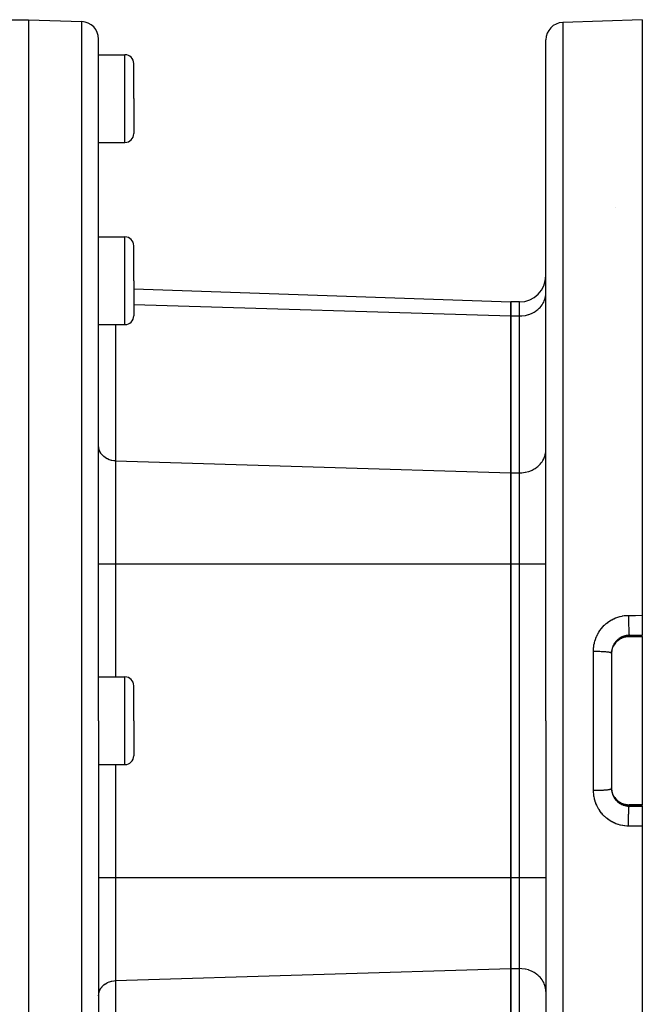
# Model space of a CAD drawing. Extents: x 24 to 1180, y -650 to 283.
# Drawn here: x 280 to 351, y -218 to -106 of the extents above; entities that cross this region are included whole.
import ezdxf

# ---------------------------------------------------------------- set-up
doc = ezdxf.new("R2010")
doc.units = 0
doc.linetypes.add('DASHED', pattern=[11.05, 8.7, -2.35])
doc.layers.get('0').update_dxf_attribs({"linetype": 'CONTINUOUS'})
doc.layers.add('NEVIDI', color=4, linetype='DASHED')

msp = doc.modelspace()

# ---------------------------------------------------------------- linework, layer by layer
at = {"color": 2}
for p, q in [((264, -105.999995), (281, -105.999995)), ((281, -105.999995), (287.069799, -106.211957)), ((281, -105.999995), (281, -185.999995)), ((351, -105.999995), (341.930201, -106.316719)), ((351, -105.999995), (351, -173.968121)), ((289, -185.999995), (289, -108.210739)), ((289, -185.999995), (289, -108.210739)), ((340, -185.999995), (340, -108.315501)), ((340, -185.999995), (340, -108.315501)), ((289, -109.999995), (292, -109.999995)), ((293, -114.999995), (293, -110.999995)), ((293, -114.999995), (293, -110.999995)), ((293, -114.999995), (293, -118.999995)), ((293, -114.999995), (293, -118.999995)), ((289, -130.795414), (289, -119.999995)), ((289, -119.999995), (292, -119.999995)), ((289, -130.795414), (289, -119.999995)), ((289, -130.795414), (292, -130.795414)), ((293, -135.795414), (293, -131.795414)), ((293, -135.795414), (293, -131.795414)), ((293, -135.795414), (293, -139.795414)), ((293, -135.795414), (293, -139.795414)), ((293, -136.702685), (336, -138.204278)), ((337, -138.204278), (336, -138.204278)), ((336, -139.811974), (336, -138.204278)), ((336, -138.204278), (336, -139.811974)), ((336, -157.709832), (336, -139.811974)), ((336, -139.811974), (336, -157.709832)), ((289, -140.795414), (292, -140.795414)), ((336, -168.102137), (336, -157.709832)), ((336, -157.709832), (336, -168.102137)), ((336, -203.897853), (336, -168.102137)), ((336, -168.102137), (336, -203.897853)), ((351, -173.968121), (351, -176.253353)), ((349.393828, -176.396564), (349.265167, -176.407354)), ((349.5, -176.393807), (349.393828, -176.396564)), ((351, -176.393929), (349.5, -176.393923)), ((351, -176.378242), (351, -176.253353)), ((351, -176.378242), (351, -176.393929)), ((351, -176.393929), (351, -195.606061)), ((347.69557, -177.503517), (347.685375, -177.523234)), ((347.738202, -177.421065), (347.69801, -177.498798)), ((347.79169, -177.330864), (347.747125, -177.406018)), ((347.863475, -177.224559), (347.79169, -177.330864)), ((347.941487, -177.123688), (347.863475, -177.224559)), ((348.025646, -177.028197), (347.941487, -177.123688)), ((348.11595, -176.938068), (348.025646, -177.028197)), ((348.212509, -176.853331), (348.11595, -176.938068)), ((348.314779, -176.774615), (348.212509, -176.853331)), ((348.421292, -176.703025), (348.314779, -176.774615)), ((348.531859, -176.638533), (348.421292, -176.703025)), ((348.646461, -176.581107), (348.531859, -176.638533)), ((348.765147, -176.530802), (348.646461, -176.581107)), ((348.887663, -176.487864), (348.765147, -176.530802)), ((349.01207, -176.452988), (348.887663, -176.487864)), ((349.137912, -176.42617), (349.01207, -176.452988)), ((349.265167, -176.407354), (349.137912, -176.42617)), ((347.5, -178.261683), (347.5, -193.738308)), ((347.5, -178.261683), (347.5, -193.738308)), ((347.5, -178.366479), (347.502594, -178.264724)), ((347.502594, -178.264724), (347.503512, -178.248095)), ((347.503512, -178.248095), (347.508322, -178.184298)), ((347.508322, -178.184298), (347.513388, -178.13551)), ((347.513388, -178.13551), (347.515401, -178.118804)), ((347.515401, -178.118804), (347.532552, -178.007044)), ((347.532552, -178.007044), (347.535607, -177.990682)), ((347.535607, -177.990682), (347.547118, -177.93475)), ((347.547118, -177.93475), (347.559829, -177.880714)), ((347.559829, -177.880714), (347.563954, -177.864496)), ((347.563954, -177.864496), (347.594989, -177.757035)), ((347.594989, -177.757035), (347.600117, -177.74121)), ((347.600117, -177.74121), (347.616953, -177.692139)), ((347.616953, -177.692139), (347.637923, -177.636198)), ((347.637923, -177.636198), (347.64402, -177.620841)), ((289, -180.999995), (292, -180.999995)), ((293, -185.999995), (293, -181.999995)), ((293, -185.999995), (293, -181.999995)), ((281, -185.999995), (281, -265.999995)), ((289, -185.999995), (289, -263.789251)), ((289, -185.999995), (289, -263.789251)), ((293, -185.999995), (293, -189.999995)), ((293, -185.999995), (293, -189.999995)), ((340, -185.999995), (340, -263.684489)), ((340, -185.999995), (340, -263.684489)), ((289, -190.999995), (292, -190.999995)), ((347.503498, -193.751661), (347.500008, -193.639066)), ((347.504556, -193.768337), (347.503498, -193.751661)), ((347.508329, -193.815764), (347.504556, -193.768337)), ((347.51523, -193.879809), (347.508329, -193.815764)), ((347.517324, -193.896141), (347.51523, -193.879809)), ((347.53509, -194.006591), (347.517324, -193.896141)), ((347.538227, -194.022776), (347.53509, -194.006591)), ((347.547095, -194.065136), (347.538227, -194.022776)), ((347.563044, -194.131966), (347.547095, -194.065136)), ((347.567271, -194.148145), (347.563044, -194.131966)), ((347.599221, -194.256048), (347.567271, -194.148145)), ((347.604502, -194.271967), (347.599221, -194.256048)), ((347.616968, -194.30789), (347.604502, -194.271967)), ((347.643508, -194.377869), (347.616968, -194.30789)), ((347.697226, -194.499664), (347.717549, -194.538978)), ((347.744137, -194.588945), (347.791084, -194.668173)), ((347.791084, -194.668173), (347.86232, -194.773835)), ((347.86232, -194.773835), (347.940812, -194.875476)), ((347.940812, -194.875476), (348.025528, -194.971665)), ((348.025528, -194.971665), (348.115778, -195.061765)), ((348.115778, -195.061765), (348.211518, -195.145848)), ((348.211518, -195.145848), (348.312758, -195.223914)), ((348.312758, -195.223914), (348.419603, -195.295899)), ((348.419603, -195.295899), (348.531075, -195.361033)), ((348.531075, -195.361033), (348.645824, -195.418589)), ((348.645824, -195.418589), (348.763768, -195.468657)), ((348.763768, -195.468657), (348.884891, -195.511255)), ((348.884891, -195.511255), (349.009248, -195.546302)), ((349.009248, -195.546302), (349.136341, -195.573533)), ((349.136341, -195.573533), (349.264575, -195.592567)), ((349.264575, -195.592567), (349.393757, -195.603423)), ((349.393757, -195.603423), (349.5, -195.606178)), ((351, -195.606061), (349.5, -195.606061)), ((351, -195.606061), (351, -195.621748)), ((351, -195.746637), (351, -195.621748)), ((351, -195.746637), (351, -198.031869)), ((351, -198.031869), (351, -265.999995)), ((336, -214.290158), (336, -203.897853)), ((336, -203.897853), (336, -214.290158)), ((336, -232.188017), (336, -214.290158)), ((336, -214.290158), (336, -232.188017))]:
    msp.add_line(p, q, dxfattribs=at)
for centre, radius, start, end in [((287, -108.210739), 2, 0, 88), ((342, -108.315501), 2, 91.999998, 180), ((292, -110.999995), 1, 0, 90), ((292, -118.999995), 1, 270, 360), ((292, -131.795414), 1, 0, 90), ((337, -135.204278), 3, 270, 360), ((292, -139.795414), 1, 270, 360), ((292, -181.999995), 1, 0, 90), ((292, -189.999995), 1, 270, 360)]:
    msp.add_arc(centre, radius, start, end, dxfattribs=at)
at = {"layer": 'NEVIDI', "color": 7, "linetype": 'CONTINUOUS'}
for p, q in [((287.069799, -185.999995), (287.069799, -106.211957)), ((341.930201, -106.316719), (341.930201, -185.999995)), ((292, -114.999995), (292, -109.999995)), ((292, -119.999995), (292, -114.999995)), ((348, -127.408845), (348, -127.406888)), ((292, -135.795414), (292, -130.795414)), ((292, -140.795414), (292, -135.795414)), ((339.759923, -138.232287), (339.824537, -138.089392)), ((339.824537, -138.089392), (339.892471, -137.903251)), ((339.892471, -137.903251), (339.929338, -137.774464)), ((339.929338, -137.774464), (339.973012, -137.561603)), ((339.973012, -137.561603), (339.987506, -137.450763)), ((339.987506, -137.450763), (340, -137.213897)), ((293, -138.511556), (336, -139.811974)), ((337, -139.811974), (337, -138.204278)), ((338.684232, -139.363903), (338.769861, -139.31168)), ((338.769861, -139.31168), (338.983315, -139.163217)), ((338.983315, -139.163217), (339.078118, -139.087682)), ((339.078118, -139.087682), (339.250896, -138.931483)), ((339.250896, -138.931483), (339.349121, -138.829825)), ((339.349121, -138.829825), (339.482612, -138.672485)), ((339.482612, -138.672485), (339.577721, -138.543001)), ((339.577721, -138.543001), (339.674838, -138.390304)), ((339.674838, -138.390304), (339.759923, -138.232287)), ((336, -139.811974), (337, -139.811974)), ((337, -139.811974), (337.273577, -139.801148)), ((337, -157.709832), (337, -139.811974)), ((337.273577, -139.801148), (337.281548, -139.800507)), ((337.281548, -139.800507), (337.647285, -139.750779)), ((337.647285, -139.750779), (337.678733, -139.744607)), ((337.678733, -139.744607), (338.010846, -139.660046)), ((338.010846, -139.660046), (338.063887, -139.643117)), ((338.063887, -139.643117), (338.358438, -139.530357)), ((338.358438, -139.530357), (338.429763, -139.497936)), ((338.429763, -139.497936), (338.684232, -139.363903)), ((290.930201, -140.795414), (290.930201, -156.346819)), ((289.009767, -154.786788), (289, -154.615823)), ((289.017297, -154.843129), (289.009767, -154.786788)), ((289.05391, -155.015261), (289.017297, -154.843129)), ((289.068831, -155.06631), (289.05391, -155.015261)), ((289.132807, -155.236461), (289.068831, -155.06631)), ((289.153801, -155.281902), (289.132807, -155.236461)), ((289.245149, -155.446711), (289.153801, -155.281902)), ((289.270694, -155.485953), (289.245149, -155.446711)), ((289.388765, -155.641953), (289.270694, -155.485953)), ((289.417377, -155.674822), (289.388765, -155.641953)), ((289.56132, -155.819007), (289.417377, -155.674822)), ((289.591519, -155.845512), (289.56132, -155.819007)), ((289.759618, -155.974532), (289.591519, -155.845512)), ((289.789877, -155.994845), (289.759618, -155.974532)), ((289.979915, -156.105645), (289.789877, -155.994845)), ((290.009333, -156.12046), (289.979915, -156.105645)), ((290.218621, -156.210215), (290.009333, -156.12046)), ((339.674838, -156.288162), (339.759923, -156.130145)), ((339.759923, -156.130145), (339.824537, -155.987251)), ((339.824537, -155.987251), (339.892471, -155.801109)), ((339.892471, -155.801109), (339.929338, -155.672323)), ((339.929338, -155.672323), (339.973012, -155.459461)), ((339.973012, -155.459461), (339.987506, -155.348621)), ((339.987506, -155.348621), (340, -155.111756)), ((290.245859, -156.220022), (290.218621, -156.210215)), ((290.471132, -156.286219), (290.245859, -156.220022)), ((290.495304, -156.291819), (290.471132, -156.286219)), ((290.733248, -156.332399), (290.495304, -156.291819)), ((290.753603, -156.334679), (290.733248, -156.332399)), ((290.930201, -156.346819), (290.753603, -156.334679)), ((290.930201, -156.346819), (336, -157.709832)), ((290.930201, -156.346819), (290.930201, -168.102137)), ((338.429763, -157.395795), (338.684232, -157.261761)), ((338.684232, -157.261761), (338.769861, -157.209539)), ((338.769861, -157.209539), (338.983315, -157.061075)), ((338.983315, -157.061075), (339.078118, -156.985541)), ((339.078118, -156.985541), (339.250896, -156.829342)), ((339.250896, -156.829342), (339.349121, -156.727683)), ((339.349121, -156.727683), (339.482612, -156.570343)), ((339.482612, -156.570343), (339.577721, -156.44086)), ((339.577721, -156.44086), (339.674838, -156.288162)), ((336, -157.709832), (337, -157.709832)), ((337, -157.709832), (337.273577, -157.699007)), ((337, -168.102137), (337, -157.709832)), ((337.273577, -157.699007), (337.281548, -157.698365)), ((337.281548, -157.698365), (337.647285, -157.648637)), ((337.647285, -157.648637), (337.678733, -157.642465)), ((337.678733, -157.642465), (338.010846, -157.557904)), ((338.010846, -157.557904), (338.063887, -157.540976)), ((338.063887, -157.540976), (338.358438, -157.428215)), ((338.358438, -157.428215), (338.429763, -157.395795)), ((289, -168.102137), (290.930201, -168.102137)), ((290.930201, -168.102137), (290.930201, -180.999995)), ((290.930201, -168.102137), (336, -168.102137)), ((336, -168.102137), (337, -168.102137)), ((337, -203.897853), (337, -168.102137)), ((337, -168.102137), (340, -168.102137)), ((348.229033, -174.167445), (348.441602, -174.105119)), ((348.441602, -174.105119), (348.476623, -174.096075)), ((348.476623, -174.096075), (348.694091, -174.047431)), ((348.694091, -174.047431), (348.729617, -174.040692)), ((348.729617, -174.040692), (348.948796, -174.006476)), ((348.948796, -174.006476), (348.984576, -174.002084)), ((348.984576, -174.002084), (349.205303, -173.982305)), ((349.205303, -173.982305), (349.241359, -173.980262)), ((349.241359, -173.980262), (349.430205, -173.97494)), ((349.430205, -173.97494), (349.430185, -174.007029)), ((349.430185, -174.007029), (349.43034, -174.160467)), ((349.430201, -173.97494), (350.215101, -173.971531)), ((350.215101, -173.971531), (351, -173.968121)), ((346.487473, -175.298393), (346.511859, -175.271594)), ((346.511859, -175.271594), (346.666821, -175.111833)), ((346.666821, -175.111833), (346.6927, -175.086799)), ((346.6927, -175.086799), (346.857042, -174.937719)), ((346.857042, -174.937719), (346.884438, -174.914428)), ((346.884438, -174.914428), (347.058195, -174.776092)), ((347.058195, -174.776092), (347.087108, -174.754555)), ((347.087108, -174.754555), (347.2703, -174.627046)), ((347.2703, -174.627046), (347.300827, -174.607228)), ((347.300827, -174.607228), (347.491992, -174.491746)), ((347.491992, -174.491746), (347.523468, -174.474098)), ((347.523468, -174.474098), (347.720065, -174.372036)), ((347.720065, -174.372036), (347.752447, -174.356528)), ((347.752447, -174.356528), (347.954446, -174.267661)), ((347.954446, -174.267661), (347.987682, -174.254299)), ((347.987682, -174.254299), (348.19493, -174.178656)), ((348.19493, -174.178656), (348.229033, -174.167445)), ((349.43034, -174.160467), (349.430416, -174.189714)), ((349.430416, -174.189714), (349.430649, -174.257116)), ((349.430649, -174.257116), (349.431512, -174.416487)), ((349.431512, -174.416487), (349.43168, -174.440415)), ((349.43168, -174.440415), (349.432207, -174.507825)), ((349.432207, -174.507825), (349.433809, -174.670322)), ((349.433809, -174.670322), (349.434021, -174.688695)), ((349.434021, -174.688695), (349.43483, -174.754554)), ((349.43483, -174.754554), (349.437195, -174.917833)), ((349.437195, -174.917833), (349.437399, -174.930379)), ((349.437399, -174.930379), (349.438478, -174.993776)), ((349.438478, -174.993776), (349.44161, -175.154646)), ((349.44161, -175.154646), (349.441763, -175.161832)), ((349.441763, -175.161832), (349.443099, -175.221935)), ((349.443099, -175.221935), (349.446981, -175.377)), ((345.697957, -176.594522), (345.783034, -176.38655)), ((345.783034, -176.38655), (345.797969, -176.3531)), ((345.797969, -176.3531), (345.895576, -176.151885)), ((345.895576, -176.151885), (345.912408, -176.119824)), ((345.912408, -176.119824), (346.022389, -175.925599)), ((346.022389, -175.925599), (346.041217, -175.89468)), ((346.041217, -175.89468), (346.163356, -175.707683)), ((346.163356, -175.707683), (346.184367, -175.677643)), ((346.184367, -175.677643), (346.318968, -175.497726)), ((346.318968, -175.497726), (346.341982, -175.468932)), ((346.341982, -175.468932), (346.487473, -175.298393)), ((348.778713, -176.398929), (348.677365, -176.441674)), ((348.795456, -176.39248), (348.778713, -176.398929)), ((348.826028, -176.38114), (348.795456, -176.39248)), ((348.899414, -176.356161), (348.826028, -176.38114)), ((348.916598, -176.350759), (348.899414, -176.356161)), ((349.023246, -176.320905), (348.916598, -176.350759)), ((349.040873, -176.316569), (349.023246, -176.320905)), ((349.068559, -176.310093), (349.040873, -176.316569)), ((349.149707, -176.293432), (349.068559, -176.310093)), ((349.14125, -176.410219), (349.250969, -176.393584)), ((349.167511, -176.290232), (349.149707, -176.293432)), ((349.277234, -176.27409), (349.167511, -176.290232)), ((349.250969, -176.393584), (349.267407, -176.391619)), ((349.267407, -176.391619), (349.317664, -176.386452)), ((349.295163, -176.272032), (349.277234, -176.27409)), ((349.317293, -176.269716), (349.295163, -176.272032)), ((349.405597, -176.26291), (349.317293, -176.269716)), ((349.317664, -176.386452), (349.378199, -176.381901)), ((349.378199, -176.381901), (349.394802, -176.380971)), ((349.394802, -176.380971), (349.5, -176.378242)), ((349.423653, -176.261996), (349.405597, -176.26291)), ((349.500004, -176.259903), (349.423653, -176.261996)), ((349.446981, -175.377), (349.447043, -175.379297)), ((349.447043, -175.379297), (349.44861, -175.434995)), ((349.44861, -175.434995), (349.453153, -175.579321)), ((349.453153, -175.579321), (349.453224, -175.581406)), ((349.453224, -175.581406), (349.454928, -175.62979)), ((349.454928, -175.62979), (349.460002, -175.758925)), ((349.460002, -175.758925), (349.460232, -175.764291)), ((349.460232, -175.764291), (349.461961, -175.803444)), ((349.461961, -175.803444), (349.467484, -175.915207)), ((349.467484, -175.915207), (349.467895, -175.922768)), ((349.467895, -175.922768), (349.469591, -175.952964)), ((349.469591, -175.952964), (349.475476, -176.045662)), ((349.475476, -176.045662), (349.47609, -176.054317)), ((349.47609, -176.054317), (349.477697, -176.076086)), ((349.477697, -176.076086), (349.483853, -176.148308)), ((349.483853, -176.148308), (349.484669, -176.156597)), ((349.484669, -176.156597), (349.486153, -176.170928)), ((349.486153, -176.170928), (349.492477, -176.221428)), ((349.492477, -176.221428), (349.493495, -176.227988)), ((349.493495, -176.227988), (349.494828, -176.235935)), ((349.494828, -176.235935), (349.500004, -176.259903)), ((350.25, -176.256628), (349.5, -176.259903)), ((349.5, -176.259903), (349.5, -176.378242)), ((349.5, -176.379969), (349.5, -176.378242)), ((349.5, -176.378242), (351, -176.378242)), ((349.5, -176.393807), (349.5, -176.379969)), ((351, -176.253353), (350.25, -176.256628)), ((345.454907, -177.609352), (345.485349, -177.387218)), ((345.485349, -177.387218), (345.491438, -177.351235)), ((345.491438, -177.351235), (345.530645, -177.153883)), ((345.530645, -177.153883), (345.535733, -177.131454)), ((345.535733, -177.131454), (345.544055, -177.095942)), ((345.544055, -177.095942), (345.60224, -176.878679)), ((345.60224, -176.878679), (345.612866, -176.843479)), ((345.612866, -176.843479), (345.685151, -176.62889)), ((345.685151, -176.62889), (345.697957, -176.594522)), ((347.683882, -177.42581), (347.640429, -177.527037)), ((347.64402, -177.620841), (347.688645, -177.518324)), ((347.691458, -177.409617), (347.683882, -177.42581)), ((347.688645, -177.518324), (347.695793, -177.503274)), ((347.716734, -177.358144), (347.691458, -177.409617)), ((347.695793, -177.503274), (347.716769, -177.460919)), ((347.741103, -177.311803), (347.716734, -177.358144)), ((347.716769, -177.460919), (347.747312, -177.403498)), ((347.738202, -177.421065), (347.742661, -177.417442)), ((347.749691, -177.29615), (347.741103, -177.311803)), ((347.742661, -177.417442), (347.747817, -177.404247)), ((347.747312, -177.403498), (347.75, -177.39866)), ((347.805494, -177.201757), (347.749691, -177.29615)), ((347.75, -177.39866), (347.794707, -177.322535)), ((347.794707, -177.322535), (347.803412, -177.308575)), ((347.803412, -177.308575), (347.844989, -177.24525)), ((347.815099, -177.186637), (347.805494, -177.201757)), ((347.844937, -177.141474), (347.815099, -177.186637)), ((347.87705, -177.095661), (347.844937, -177.141474)), ((347.844989, -177.24525), (347.865335, -177.21609)), ((347.865335, -177.21609), (347.874888, -177.202775)), ((347.874888, -177.202775), (347.94228, -177.114962)), ((347.887656, -177.081111), (347.87705, -177.095661)), ((347.955824, -176.993664), (347.887656, -177.081111)), ((347.94228, -177.114962), (347.952716, -177.102234)), ((347.952716, -177.102234), (347.999411, -177.047809)), ((347.967384, -176.97978), (347.955824, -176.993664)), ((347.99943, -176.942582), (347.967384, -176.97978)), ((347.999411, -177.047809), (348.025443, -177.019129)), ((348.040804, -176.897156), (347.99943, -176.942582)), ((348.025443, -177.019129), (348.036552, -177.007227)), ((348.036552, -177.007227), (348.114498, -176.928903)), ((348.053124, -176.884155), (348.040804, -176.897156)), ((348.131261, -176.806789), (348.053124, -176.884155)), ((348.114498, -176.928903), (348.126507, -176.917586)), ((348.126507, -176.917586), (348.177779, -176.871315)), ((348.144368, -176.79461), (348.131261, -176.806789)), ((348.177713, -176.764582), (348.144368, -176.79461)), ((348.227118, -176.722484), (348.177713, -176.764582)), ((348.177779, -176.871315), (348.20993, -176.843896)), ((348.20993, -176.843896), (348.222615, -176.833397)), ((348.222615, -176.833397), (348.310983, -176.764944)), ((348.241011, -176.711133), (348.227118, -176.722484)), ((348.328448, -176.64423), (348.241011, -176.711133)), ((348.310983, -176.764944), (348.324309, -176.755292)), ((348.324309, -176.755292), (348.377167, -176.718616)), ((348.343094, -176.633744), (348.328448, -176.64423)), ((348.376964, -176.610238), (348.343094, -176.633744)), ((348.435301, -176.572074), (348.376964, -176.610238)), ((348.377167, -176.718616), (348.416522, -176.692906)), ((348.416522, -176.692906), (348.430339, -176.68419)), ((348.430339, -176.68419), (348.525664, -176.628201)), ((348.450684, -176.56248), (348.435301, -176.572074)), ((348.546622, -176.50682), (348.450684, -176.56248)), ((348.525664, -176.628201), (348.540088, -176.620334)), ((348.540088, -176.620334), (348.594412, -176.592056)), ((348.562451, -176.498298), (348.546622, -176.50682)), ((348.59445, -176.481617), (348.562451, -176.498298)), ((348.594412, -176.592056), (348.638964, -176.570408)), ((348.661069, -176.449161), (348.59445, -176.481617)), ((348.638964, -176.570408), (348.653948, -176.563429)), ((348.653948, -176.563429), (348.756439, -176.519612)), ((348.677365, -176.441674), (348.661069, -176.449161)), ((348.756439, -176.519612), (348.771775, -176.513624)), ((348.771775, -176.513624), (348.826114, -176.493559)), ((348.826114, -176.493559), (348.877003, -176.476354)), ((348.877003, -176.476354), (348.892854, -176.471301)), ((348.892854, -176.471301), (349.000178, -176.440807)), ((349.000178, -176.440807), (349.016291, -176.436777)), ((349.016291, -176.436777), (349.068432, -176.424691)), ((349.068432, -176.424691), (349.125126, -176.413185)), ((349.125126, -176.413185), (349.14125, -176.410219)), ((345.430201, -178.062893), (345.433102, -177.907112)), ((345.430201, -185.999995), (345.430201, -178.062893)), ((345.430201, -178.062893), (345.579327, -178.062928)), ((345.433102, -177.907112), (345.434633, -177.87032)), ((345.434633, -177.87032), (345.451086, -177.64571)), ((345.451086, -177.64571), (345.454907, -177.609352)), ((345.579327, -178.062928), (345.589724, -178.062972)), ((345.589724, -178.062972), (345.647146, -178.063311)), ((345.647146, -178.063311), (345.830458, -178.065505)), ((345.830458, -178.065505), (345.842421, -178.065708)), ((345.842421, -178.065708), (345.897119, -178.066732)), ((345.897119, -178.066732), (346.075998, -178.071199)), ((346.075998, -178.071199), (346.089588, -178.071611)), ((346.089588, -178.071611), (346.140753, -178.073256)), ((346.140753, -178.073256), (346.312572, -178.079928)), ((346.312572, -178.079928), (346.327128, -178.080579)), ((346.327128, -178.080579), (346.374165, -178.082778)), ((346.374165, -178.082778), (346.536183, -178.091549)), ((346.536183, -178.091549), (346.551295, -178.092468)), ((346.551295, -178.092468), (346.593725, -178.09515)), ((346.593725, -178.09515), (346.743439, -178.105887)), ((346.743439, -178.105887), (346.758607, -178.107097)), ((346.758607, -178.107097), (346.795751, -178.110163)), ((346.795751, -178.110163), (346.930642, -178.122684)), ((346.930642, -178.122684), (346.945589, -178.124222)), ((346.945589, -178.124222), (346.977301, -178.127599)), ((346.977301, -178.127599), (347.095253, -178.141709)), ((347.095253, -178.141709), (347.10922, -178.143568)), ((347.10922, -178.143568), (347.135255, -178.14716)), ((347.135255, -178.14716), (347.234421, -178.162636)), ((347.234421, -178.162636), (347.246857, -178.164822)), ((347.246857, -178.164822), (347.267259, -178.168555)), ((347.267259, -178.168555), (347.345998, -178.185141)), ((347.345998, -178.185141), (347.356262, -178.187637)), ((347.356262, -178.187637), (347.371054, -178.191416)), ((347.371054, -178.191416), (347.428164, -178.208851)), ((347.428164, -178.208851), (347.435648, -178.211631)), ((347.435648, -178.211631), (347.445097, -178.215396)), ((347.445097, -178.215396), (347.479731, -178.233436)), ((347.479731, -178.233436), (347.483847, -178.236453)), ((347.483847, -178.236453), (347.488225, -178.24013)), ((347.488225, -178.24013), (347.499734, -178.25844)), ((347.502212, -178.16751), (347.5, -178.261682)), ((347.503138, -178.149573), (347.502212, -178.16751)), ((347.508308, -178.079606), (347.503138, -178.149573)), ((347.512352, -178.039903), (347.508308, -178.079606)), ((347.514418, -178.022189), (347.512352, -178.039903)), ((347.530609, -177.913712), (347.514418, -178.022189)), ((347.533811, -177.896132), (347.530609, -177.913712)), ((347.547117, -177.830914), (347.533811, -177.896132)), ((347.556902, -177.788896), (347.547117, -177.830914)), ((347.561231, -177.771516), (347.556902, -177.788896)), ((347.591315, -177.665449), (347.561231, -177.771516)), ((347.596791, -177.648273), (347.591315, -177.665449)), ((347.616996, -177.589062), (347.596791, -177.648273)), ((347.633847, -177.543838), (347.616996, -177.589062)), ((347.640429, -177.527037), (347.633847, -177.543838)), ((292, -185.999995), (292, -180.999995)), ((287.069799, -265.788033), (287.069799, -185.999995)), ((292, -190.999995), (292, -185.999995)), ((341.930201, -185.999995), (341.930201, -265.683271)), ((345.430201, -193.937098), (345.430201, -185.999995)), ((290.930201, -190.999995), (290.930201, -203.897853)), ((345.430201, -193.937098), (345.462797, -193.937184)), ((345.434646, -194.130032), (345.430201, -193.937098)), ((345.43651, -194.166889), (345.434646, -194.130032)), ((345.455064, -194.392083), (345.43651, -194.166889)), ((345.462797, -193.937184), (345.589727, -193.937019)), ((345.589727, -193.937019), (345.647149, -193.93668)), ((345.647149, -193.93668), (345.714725, -193.936069)), ((345.714725, -193.936069), (345.842422, -193.934282)), ((345.842422, -193.934282), (345.89712, -193.933258)), ((345.89712, -193.933258), (345.963591, -193.931801)), ((345.963591, -193.931801), (346.089587, -193.928379)), ((346.089587, -193.928379), (346.140752, -193.926734)), ((346.140752, -193.926734), (346.204744, -193.924461)), ((346.204744, -193.924461), (346.327126, -193.919411)), ((346.327126, -193.919411), (346.374163, -193.917213)), ((346.374163, -193.917213), (346.434713, -193.914159)), ((346.434713, -193.914159), (346.551294, -193.907522)), ((346.551294, -193.907522), (346.593724, -193.904841)), ((346.593724, -193.904841), (346.650026, -193.901046)), ((346.650026, -193.901046), (346.758606, -193.892893)), ((346.758606, -193.892893), (346.79575, -193.889828)), ((346.79575, -193.889828), (346.846798, -193.885359)), ((346.846798, -193.885359), (346.945588, -193.875768)), ((346.945588, -193.875768), (346.9773, -193.872391)), ((346.9773, -193.872391), (347.022221, -193.867326)), ((347.022221, -193.867326), (347.109219, -193.856422)), ((347.109219, -193.856422), (347.135254, -193.85283)), ((347.135254, -193.85283), (347.173475, -193.847232)), ((347.173475, -193.847232), (347.246856, -193.835168)), ((347.246856, -193.835168), (347.267258, -193.831435)), ((347.267258, -193.831435), (347.298048, -193.825411)), ((347.298048, -193.825411), (347.356262, -193.812353)), ((347.356262, -193.812353), (347.371053, -193.808574)), ((347.371053, -193.808574), (347.393973, -193.802213)), ((347.393973, -193.802213), (347.435648, -193.788359)), ((347.435648, -193.788359), (347.445097, -193.784594)), ((347.445097, -193.784594), (347.459781, -193.777997)), ((347.459781, -193.777997), (347.483847, -193.763537)), ((347.483847, -193.763537), (347.488225, -193.75986)), ((347.488225, -193.75986), (347.494441, -193.753128)), ((347.494441, -193.753128), (347.5, -193.738308)), ((347.5, -193.738303), (347.50145, -193.814577)), ((347.50145, -193.814577), (347.502219, -193.83261)), ((347.502219, -193.83261), (347.508329, -193.920604)), ((347.508329, -193.920604), (347.510503, -193.942897)), ((347.510503, -193.942897), (347.512432, -193.960795)), ((347.512432, -193.960795), (347.527841, -194.070305)), ((347.527841, -194.070305), (347.530926, -194.088059)), ((347.530926, -194.088059), (347.547096, -194.168973)), ((347.547096, -194.168973), (347.553471, -194.196814)), ((347.553471, -194.196814), (347.557671, -194.214222)), ((347.557671, -194.214222), (347.587021, -194.320678)), ((347.587021, -194.320678), (347.592344, -194.337808)), ((347.592344, -194.337808), (347.616992, -194.41092)), ((345.45925, -194.428657), (345.455064, -194.392083)), ((345.49212, -194.652652), (345.45925, -194.428657)), ((345.498651, -194.689092), (345.49212, -194.652652)), ((345.530585, -194.845924), (345.498651, -194.689092)), ((345.545599, -194.910627), (345.530585, -194.845924)), ((345.554387, -194.946464), (345.545599, -194.910627)), ((345.61489, -195.163264), (345.554387, -194.946464)), ((345.625867, -195.19828), (345.61489, -195.163264)), ((345.699504, -195.409625), (345.625867, -195.19828)), ((345.712604, -195.443727), (345.699504, -195.409625)), ((345.799208, -195.649551), (345.712604, -195.443727)), ((347.616992, -194.41092), (347.62829, -194.441603)), ((347.62829, -194.441603), (347.634622, -194.458151)), ((347.634622, -194.458151), (347.677059, -194.559244)), ((347.695705, -194.496529), (347.649826, -194.39343)), ((347.677059, -194.559244), (347.684501, -194.575495)), ((347.684501, -194.575495), (347.71674, -194.641812)), ((347.702965, -194.51149), (347.695705, -194.496529)), ((347.716722, -194.538978), (347.702965, -194.51149)), ((347.75, -194.60133), (347.716722, -194.538978)), ((347.71674, -194.641812), (347.73344, -194.673882)), ((347.73344, -194.673882), (347.741936, -194.689672)), ((347.741936, -194.689672), (347.797463, -194.785337)), ((347.749959, -194.599558), (347.75, -194.60133)), ((347.802645, -194.690195), (347.75, -194.60133)), ((347.797463, -194.785337), (347.807043, -194.800679)), ((347.811463, -194.704099), (347.802645, -194.690195)), ((347.807043, -194.800679), (347.845085, -194.858732)), ((347.844934, -194.754659), (347.811463, -194.704099)), ((347.873864, -194.795798), (347.844934, -194.754659)), ((347.845085, -194.858732), (347.868668, -194.892639)), ((347.868668, -194.892639), (347.87915, -194.907244)), ((347.883603, -194.809161), (347.873864, -194.795798)), ((347.87915, -194.907244), (347.946083, -194.994463)), ((347.951995, -194.896883), (347.883603, -194.809161)), ((347.946083, -194.994463), (347.957438, -195.008315)), ((347.962586, -194.909596), (347.951995, -194.896883)), ((347.957438, -195.008315), (347.999443, -195.057447)), ((347.999423, -194.952195), (347.962586, -194.909596)), ((348.036333, -194.99253), (347.999423, -194.952195)), ((347.999443, -195.057447), (348.029696, -195.090924)), ((348.029696, -195.090924), (348.041901, -195.10401)), ((348.04767, -195.004481), (348.036333, -194.99253)), ((348.041901, -195.10401), (348.119342, -195.18193)), ((348.126291, -195.082203), (348.04767, -195.004481)), ((348.119342, -195.18193), (348.132383, -195.194244)), ((348.138362, -195.093393), (348.126291, -195.082203)), ((348.132383, -195.194244), (348.177813, -195.235473)), ((348.17783, -195.12872), (348.138362, -195.093393)), ((348.177813, -195.235473), (348.215167, -195.267544)), ((348.221673, -195.165819), (348.17783, -195.12872)), ((348.215167, -195.267544), (348.229077, -195.279088)), ((348.23444, -195.176221), (348.221673, -195.165819)), ((348.229077, -195.279088), (348.316792, -195.347258)), ((348.322403, -195.243328), (348.23444, -195.176221)), ((348.316792, -195.347258), (348.331374, -195.35786)), ((348.33575, -195.252853), (348.322403, -195.243328)), ((348.331374, -195.35786), (348.377107, -195.389846)), ((348.377166, -195.281373), (348.33575, -195.252853)), ((348.377107, -195.389846), (348.422599, -195.419851)), ((348.428423, -195.314601), (348.377166, -195.281373)), ((348.422599, -195.419851), (348.437759, -195.429467)), ((348.442433, -195.323302), (348.428423, -195.314601)), ((348.437759, -195.429467), (348.532415, -195.48539)), ((348.53916, -195.379155), (348.442433, -195.323302)), ((348.532415, -195.48539), (348.548111, -195.494004)), ((348.553778, -195.386982), (348.53916, -195.379155)), ((348.548111, -195.494004), (348.594363, -195.51835)), ((348.594413, -195.407935), (348.553778, -195.386982)), ((348.653265, -195.436246), (348.594413, -195.407935)), ((348.66827, -195.443092), (348.653265, -195.436246)), ((348.770285, -195.48579), (348.66827, -195.443092)), ((348.78569, -195.491673), (348.770285, -195.48579)), ((348.826062, -195.506412), (348.78569, -195.491673)), ((345.81431, -195.682498), (345.799208, -195.649551)), ((345.914117, -195.883243), (345.81431, -195.682498)), ((345.931339, -195.915292), (345.914117, -195.883243)), ((346.044135, -196.110029), (345.931339, -195.915292)), ((346.063566, -196.141234), (346.044135, -196.110029)), ((346.188411, -196.328213), (346.063566, -196.141234)), ((346.209532, -196.357761), (346.188411, -196.328213)), ((346.345111, -196.535156), (346.209532, -196.357761)), ((346.368052, -196.563257), (346.345111, -196.535156)), ((346.513834, -196.730647), (346.368052, -196.563257)), ((348.594363, -195.51835), (348.646199, -195.543856)), ((348.646199, -195.543856), (348.662434, -195.551471)), ((348.662434, -195.551471), (348.763967, -195.595235)), ((348.763967, -195.595235), (348.780777, -195.601857)), ((348.780777, -195.601857), (348.825914, -195.618796)), ((348.825914, -195.618796), (348.88549, -195.639322)), ((348.890634, -195.52799), (348.826062, -195.506412)), ((348.88549, -195.639322), (348.902709, -195.644874)), ((348.906337, -195.532874), (348.890634, -195.52799)), ((348.902709, -195.644874), (349.009023, -195.675461)), ((349.014128, -195.56268), (348.906337, -195.532874)), ((349.009023, -195.675461), (349.026421, -195.679876)), ((349.03018, -195.566575), (349.014128, -195.56268)), ((349.026421, -195.679876), (349.068379, -195.689855)), ((349.068496, -195.575313), (349.03018, -195.566575)), ((349.068379, -195.689855), (349.133858, -195.70357)), ((349.139777, -195.589507), (349.068496, -195.575313)), ((349.133858, -195.70357), (349.151465, -195.706878)), ((349.156021, -195.592371), (349.139777, -195.589507)), ((349.151465, -195.706878), (349.260121, -195.723782)), ((349.266803, -195.608302), (349.156021, -195.592371)), ((349.260121, -195.723782), (349.27791, -195.725978)), ((349.283183, -195.61013), (349.266803, -195.608302)), ((349.27791, -195.725978), (349.317685, -195.73031)), ((349.317546, -195.613528), (349.283183, -195.61013)), ((349.394808, -195.61902), (349.317546, -195.613528)), ((349.317685, -195.73031), (349.387753, -195.736015)), ((349.387753, -195.736015), (349.40571, -195.737084)), ((349.411476, -195.619816), (349.394808, -195.61902)), ((349.40571, -195.737084), (349.5, -195.740087)), ((349.5, -195.621748), (349.411476, -195.619816)), ((349.445536, -196.677646), (349.44698, -196.62299)), ((349.44698, -196.62299), (349.447042, -196.620694)), ((349.447042, -196.620694), (349.451431, -196.472629)), ((349.451431, -196.472629), (349.453152, -196.42067)), ((349.453152, -196.42067), (349.453224, -196.418584)), ((349.453224, -196.418584), (349.45809, -196.287267)), ((349.45809, -196.287267), (349.460002, -196.241065)), ((349.460002, -196.241065), (349.460231, -196.235706)), ((349.460231, -196.235706), (349.465416, -196.124363)), ((349.465416, -196.124363), (349.467482, -196.084783)), ((349.467482, -196.084783), (349.467893, -196.077224)), ((349.467893, -196.077224), (349.473277, -195.986781)), ((349.473277, -195.986781), (349.475471, -195.954328)), ((349.475471, -195.954328), (349.476086, -195.945675)), ((349.476086, -195.945675), (349.481558, -195.876538)), ((349.481558, -195.876538), (349.48385, -195.851683)), ((349.48385, -195.851683), (349.484666, -195.843393)), ((349.484666, -195.843393), (349.490141, -195.795244)), ((349.490141, -195.795244), (349.492477, -195.778562)), ((349.492477, -195.778562), (349.493494, -195.772003)), ((349.493494, -195.772003), (349.498868, -195.744398)), ((349.498868, -195.744398), (349.5, -195.740087)), ((349.5, -195.607272), (349.5, -195.621748)), ((349.5, -195.621748), (349.5, -195.740087)), ((351, -195.621748), (349.5, -195.621748)), ((349.5, -195.740087), (350.25, -195.743362)), ((350.25, -195.743362), (351, -195.746637)), ((346.538326, -196.757029), (346.513834, -196.730647)), ((346.694867, -196.915183), (346.538326, -196.757029)), ((346.721262, -196.940193), (346.694867, -196.915183)), ((346.888558, -197.088818), (346.721262, -196.940193)), ((346.916732, -197.11228), (346.888558, -197.088818)), ((347.092926, -197.249673), (346.916732, -197.11228)), ((347.122181, -197.271004), (347.092926, -197.249673)), ((347.305728, -197.395972), (347.122181, -197.271004)), ((347.336285, -197.415365), (347.305728, -197.395972)), ((347.526402, -197.527629), (347.336285, -197.415365)), ((347.557976, -197.544925), (347.526402, -197.527629)), ((347.7552, -197.644813), (347.557976, -197.544925)), ((347.787743, -197.659995), (347.7552, -197.644813)), ((347.992206, -197.747444), (347.787743, -197.659995)), ((348.025773, -197.760531), (347.992206, -197.747444)), ((349.430415, -197.810279), (349.431233, -197.626913)), ((349.431233, -197.626913), (349.431512, -197.583501)), ((349.431512, -197.583501), (349.43168, -197.559577)), ((349.43168, -197.559577), (349.433287, -197.377608)), ((349.433287, -197.377608), (349.433809, -197.329671)), ((349.433809, -197.329671), (349.434021, -197.311295)), ((349.434021, -197.311295), (349.43639, -197.133827)), ((349.43639, -197.133827), (349.437195, -197.08216)), ((349.437195, -197.08216), (349.437399, -197.069611)), ((349.437399, -197.069611), (349.440494, -196.8993)), ((349.440494, -196.8993), (349.441609, -196.845353)), ((349.441609, -196.845353), (349.441763, -196.838159)), ((349.441763, -196.838159), (349.445536, -196.677646)), ((348.235518, -197.83455), (348.025773, -197.760531)), ((348.270099, -197.845506), (348.235518, -197.83455)), ((348.483218, -197.905533), (348.270099, -197.845506)), ((348.518157, -197.914165), (348.483218, -197.905533)), ((348.733268, -197.959978), (348.518157, -197.914165)), ((348.76854, -197.966303), (348.733268, -197.959978)), ((348.985998, -197.998072), (348.76854, -197.966303)), ((349.021694, -198.00211), (348.985998, -197.998072)), ((349.24163, -198.019749), (349.021694, -198.00211)), ((349.277707, -198.02146), (349.24163, -198.019749)), ((349.430201, -198.02505), (349.277707, -198.02146)), ((349.430201, -198.02505), (349.430261, -197.877749)), ((350.215101, -198.028459), (349.430201, -198.02505)), ((349.430261, -197.877749), (349.430338, -197.839533)), ((349.430338, -197.839533), (349.430415, -197.810279)), ((351, -198.031869), (350.215101, -198.028459)), ((289, -203.897853), (290.930201, -203.897853)), ((290.930201, -203.897853), (336, -203.897853)), ((290.930201, -203.897853), (290.930201, -215.653171)), ((336, -203.897853), (337, -203.897853)), ((337, -203.897853), (340, -203.897853)), ((337, -214.290158), (337, -203.897853)), ((290.930201, -215.653171), (336, -214.290158)), ((336, -214.290158), (337, -214.290158)), ((337, -232.188017), (337, -214.290158)), ((337.273509, -214.300978), (337, -214.290158)), ((337.281478, -214.301619), (337.273509, -214.300978)), ((337.647285, -214.351353), (337.281478, -214.301619)), ((337.678733, -214.357525), (337.647285, -214.351353)), ((338.010846, -214.442086), (337.678733, -214.357525)), ((338.063887, -214.459015), (338.010846, -214.442086)), ((338.358404, -214.57176), (338.063887, -214.459015)), ((338.429717, -214.604174), (338.358404, -214.57176)), ((338.684232, -214.738229), (338.429717, -214.604174)), ((290.245859, -215.779969), (290.471132, -215.713771)), ((290.471132, -215.713771), (290.495304, -215.708171)), ((290.495304, -215.708171), (290.733248, -215.667591)), ((290.733248, -215.667591), (290.753603, -215.665311)), ((290.753603, -215.665311), (290.930201, -215.653171)), ((290.930201, -215.653171), (290.930201, -231.204577)), ((338.769861, -214.790451), (338.684232, -214.738229)), ((338.983298, -214.938902), (338.769861, -214.790451)), ((339.078147, -215.014474), (338.983298, -214.938902)), ((339.250896, -215.170648), (339.078147, -215.014474)), ((339.349121, -215.272307), (339.250896, -215.170648)), ((339.482612, -215.429647), (339.349121, -215.272307)), ((339.577721, -215.559131), (339.482612, -215.429647)), ((339.674834, -215.711822), (339.577721, -215.559131)), ((339.759929, -215.869855), (339.674834, -215.711822)), ((289.068831, -216.93368), (289.132807, -216.763529)), ((289.132807, -216.763529), (289.153801, -216.718088)), ((289.153801, -216.718088), (289.245149, -216.55328)), ((289.245149, -216.55328), (289.270694, -216.514037)), ((289.270694, -216.514037), (289.388765, -216.358038)), ((289.388765, -216.358038), (289.417377, -216.325168)), ((289.417377, -216.325168), (289.56132, -216.180984)), ((289.56132, -216.180984), (289.591519, -216.154478)), ((289.591519, -216.154478), (289.759618, -216.025458)), ((289.759618, -216.025458), (289.789877, -216.005145)), ((289.789877, -216.005145), (289.979915, -215.894345)), ((289.979915, -215.894345), (290.009333, -215.87953)), ((290.009333, -215.87953), (290.218621, -215.789775)), ((290.218621, -215.789775), (290.245859, -215.779969)), ((339.824569, -216.012816), (339.759929, -215.869855)), ((339.892473, -216.198888), (339.824569, -216.012816)), ((339.929338, -216.327669), (339.892473, -216.198888)), ((339.973013, -216.540534), (339.929338, -216.327669)), ((339.987506, -216.651369), (339.973013, -216.540534)), ((340, -216.888235), (339.987506, -216.651369)), ((289, -217.384167), (289.009767, -217.213202)), ((289.009767, -217.213202), (289.017297, -217.156861)), ((289.017297, -217.156861), (289.05391, -216.984729)), ((289.05391, -216.984729), (289.068831, -216.93368))]:
    msp.add_line(p, q, dxfattribs=at)

doc.saveas('drawing.dxf')
